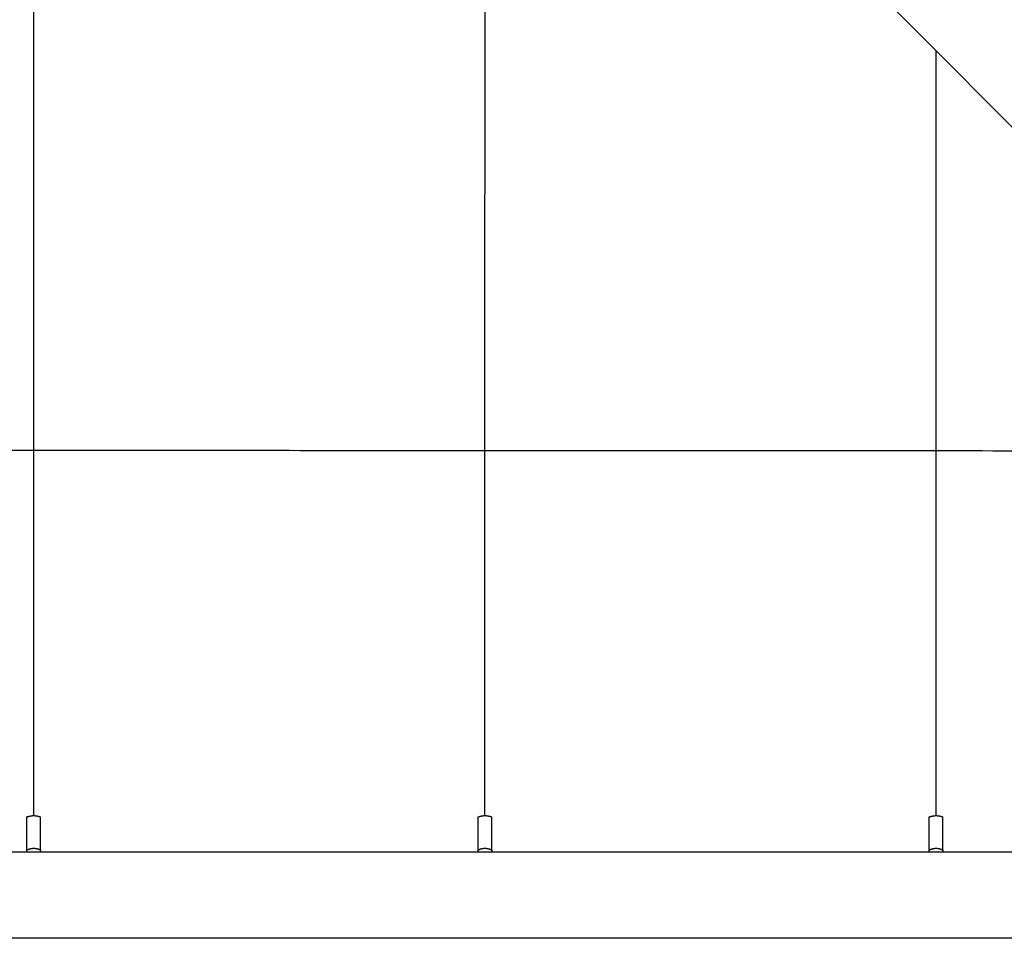
# Model space of a CAD drawing. Units: inches. Extents: x -176 to 176, y -176 to 176.
# Drawn here: x 49 to 76, y -100 to -75 of the extents above; entities that cross this region are included whole.
import ezdxf

# ---------------------------------------------------------------- set-up
doc = ezdxf.new("R2010")
doc.units = ezdxf.units.IN
doc.header["$MEASUREMENT"] = 0
doc.layers.add('DX-815', color=7, linetype='Continuous', true_color=0x000000)

msp = doc.modelspace()

# ---------------------------------------------------------------- linework, layer by layer
at = {"layer": 'DX-815', "lineweight": -3}
for points in [[(95.651, -97.33), (75.772, -77.452), (55.893, -57.573)], [(49.575, -77.354), (49.575, -75.855), (49.575, -74.356)], [(61.95, -77.269), (61.95, -75.771), (61.95, -74.273)], [(74.325, -77.035), (74.325, -76.519), (74.325, -76.004)], [(74.324, -80.008), (74.324, -78.521), (74.325, -77.035)], [(49.574, -80.326), (49.574, -78.84), (49.575, -77.354)], [(61.949, -80.241), (61.95, -78.755), (61.95, -77.269)], [(74.324, -82.964), (74.324, -81.486), (74.324, -80.008)], [(49.574, -83.268), (49.574, -81.797), (49.574, -80.326)], [(61.949, -83.187), (61.949, -81.714), (61.949, -80.241)], [(74.324, -85.902), (74.324, -84.433), (74.324, -82.964)], [(49.574, -86.178), (49.574, -84.723), (49.574, -83.268)], [(61.949, -86.104), (61.949, -84.645), (61.949, -83.187)], [(61.949, -88.99), (61.949, -87.547), (61.949, -86.104)], [(74.323, -88.82), (74.324, -87.361), (74.324, -85.902)], [(49.573, -89.052), (49.574, -87.615), (49.574, -86.178)], [(74.323, -91.716), (74.323, -90.268), (74.323, -88.82)], [(49.573, -91.888), (49.573, -90.47), (49.573, -89.052)], [(61.948, -91.842), (61.948, -90.416), (61.949, -88.99)], [(74.323, -94.587), (74.323, -93.152), (74.323, -91.716)], [(49.573, -94.683), (49.573, -93.285), (49.573, -91.888)], [(61.948, -94.657), (61.948, -93.25), (61.948, -91.842)], [(49.573, -96.969), (49.573, -95.826), (49.573, -94.683)], [(61.948, -96.969), (61.948, -95.813), (61.948, -94.657)], [(74.323, -96.969), (74.323, -95.778), (74.323, -94.587)], [(49.385, -97.914), (49.385, -97.561), (49.385, -97.208)], [(49.76, -97.914), (49.76, -97.561), (49.76, -97.208)], [(61.76, -97.914), (61.76, -97.561), (61.76, -97.208)], [(62.135, -97.914), (62.135, -97.561), (62.135, -97.208)], [(74.135, -97.914), (74.135, -97.561), (74.135, -97.208)], [(74.51, -97.914), (74.51, -97.561), (74.51, -97.208)], [(37.385, -97.958), (43.385, -97.958), (49.385, -97.958)], [(49.385, -97.958), (49.385, -97.936), (49.385, -97.914)], [(49.385, -97.958), (49.573, -97.958), (49.76, -97.958)], [(49.76, -97.914), (49.76, -97.936), (49.76, -97.957)], [(49.76, -97.958), (55.76, -97.958), (61.76, -97.958)], [(61.76, -97.958), (61.76, -97.936), (61.76, -97.914)], [(61.76, -97.958), (61.948, -97.958), (62.135, -97.958)], [(62.135, -97.914), (62.135, -97.936), (62.135, -97.958)], [(62.135, -97.958), (68.135, -97.958), (74.135, -97.958)], [(74.135, -97.958), (74.135, -97.936), (74.135, -97.914)], [(74.135, -97.958), (74.323, -97.958), (74.51, -97.958)], [(74.51, -97.914), (74.51, -97.936), (74.51, -97.958)], [(74.51, -97.958), (80.51, -97.958), (86.51, -97.958)], [(94.953, -100.333), (49.969, -100.333), (4.986, -100.333)]]:
    msp.add_open_spline(points, degree=2, dxfattribs=at)
for points, weights in [([(13.857, -86.968), (49.575, -86.937), (85.292, -86.972)], [0.995373106963, 0.983672142664, 0.995374112328]), ([(49.385, -97.208), (49.385, -97.006), (49.385, -97.006)], [1, 0.884061675012, 1]), ([(49.76, -97.208), (49.76, -97.006), (49.76, -97.006)], [1, 0.884061675012, 1]), ([(61.76, -97.208), (61.76, -97.006), (61.76, -97.006)], [1, 0.884061675012, 1]), ([(62.135, -97.208), (62.135, -97.006), (62.135, -97.006)], [1, 0.884061675012, 1]), ([(74.135, -97.208), (74.135, -97.006), (74.135, -97.006)], [1, 0.884061675012, 1]), ([(74.51, -97.208), (74.51, -97.006), (74.51, -97.006)], [1, 0.884061675012, 1])]:
    msp.add_rational_spline(points, weights, degree=2, dxfattribs=at)
for points, weights, degree, knots in [([(49.385, -97.006), (49.386, -97.005), (49.387, -97.005), (49.388, -97.004), (49.448, -96.981), (49.511, -96.969), (49.573, -96.969), (49.634, -96.969), (49.697, -96.981), (49.757, -97.004), (49.758, -97.005), (49.759, -97.005), (49.76, -97.006)], [0.765332407087, 0.765718322092, 0.766107916609, 0.766501190638, 0.787518173456, 0.819043647682, 0.861077613318, 0.819043647682, 0.787518173456, 0.766501190638, 0.766107916609, 0.765718322092, 0.765332407087], 3, [0.5819691, 0.5819691, 0.5819691, 0.5819691, 0.5858171, 0.5858171, 0.5858171, 0.7754145, 0.7754145, 0.7754145, 0.965012, 0.965012, 0.965012, 0.96886, 0.96886, 0.96886, 0.96886]), ([(61.76, -97.006), (61.761, -97.005), (61.762, -97.005), (61.763, -97.004), (61.823, -96.981), (61.886, -96.969), (61.948, -96.969), (62.009, -96.969), (62.072, -96.981), (62.132, -97.004), (62.133, -97.005), (62.134, -97.005), (62.135, -97.006)], [0.765332407087, 0.765718322092, 0.766107916609, 0.766501190638, 0.787518173456, 0.819043647682, 0.861077613318, 0.819043647682, 0.787518173456, 0.766501190638, 0.766107916609, 0.765718322092, 0.765332407087], 3, [0.5819691, 0.5819691, 0.5819691, 0.5819691, 0.5858171, 0.5858171, 0.5858171, 0.7754145, 0.7754145, 0.7754145, 0.965012, 0.965012, 0.965012, 0.96886, 0.96886, 0.96886, 0.96886]), ([(74.135, -97.006), (74.136, -97.005), (74.137, -97.005), (74.138, -97.004), (74.198, -96.981), (74.261, -96.969), (74.323, -96.969), (74.384, -96.969), (74.447, -96.981), (74.507, -97.004), (74.508, -97.005), (74.509, -97.005), (74.51, -97.006)], [0.765332407087, 0.765718322092, 0.766107916609, 0.766501190638, 0.787518173456, 0.819043647682, 0.861077613318, 0.819043647682, 0.787518173456, 0.766501190638, 0.766107916609, 0.765718322092, 0.765332407087], 3, [0.5819691, 0.5819691, 0.5819691, 0.5819691, 0.5858171, 0.5858171, 0.5858171, 0.7754145, 0.7754145, 0.7754145, 0.965012, 0.965012, 0.965012, 0.96886, 0.96886, 0.96886, 0.96886]), ([(49.385, -97.914), (49.475, -97.864), (49.573, -97.864), (49.67, -97.864), (49.76, -97.914)], [0.888807693073, 0.925406525982, 1, 0.925406525982, 0.888807693073], 2, [-0.4024339, -0.4024339, -0.4024339, -0.201217, -0.201217, 0, 0, 0]), ([(61.76, -97.914), (61.85, -97.864), (61.948, -97.864), (62.045, -97.864), (62.135, -97.914)], [0.888807693073, 0.925406525982, 1, 0.925406525982, 0.888807693073], 2, [-0.4024339, -0.4024339, -0.4024339, -0.201217, -0.201217, 0, 0, 0]), ([(74.135, -97.914), (74.225, -97.864), (74.323, -97.864), (74.42, -97.864), (74.51, -97.914)], [0.888807693073, 0.925406525982, 1, 0.925406525982, 0.888807693073], 2, [-0.4024339, -0.4024339, -0.4024339, -0.201217, -0.201217, 0, 0, 0])]:
    msp.add_rational_spline(points, weights, degree=degree, knots=knots, dxfattribs=at)

doc.saveas('drawing.dxf')
